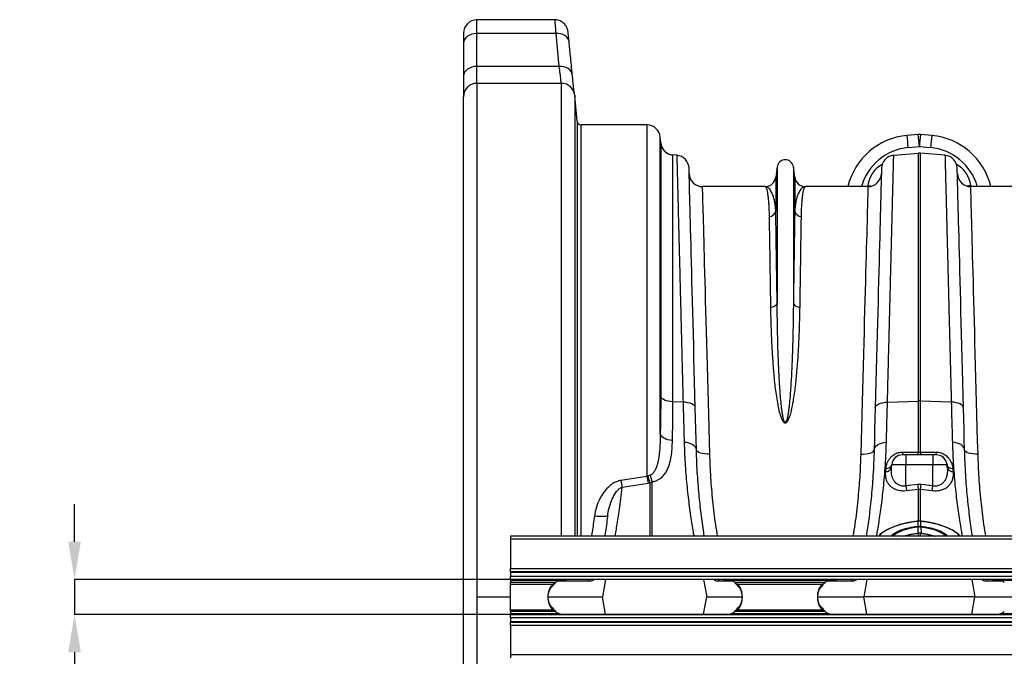
# Model space of a CAD drawing. Units: millimetres. Extents: x 95521 to 108049, y -6955 to 2119.
# Drawn here: x 96936 to 97666, y -1729 to -1256 of the extents above; entities that cross this region are included whole.
import ezdxf

# ---------------------------------------------------------------- set-up
doc = ezdxf.new("R2010")
doc.units = ezdxf.units.MM
doc.header["$LTSCALE"] = 2.5
doc.layers.get('Defpoints').update_dxf_attribs({"color": 10})
doc.layers.add('ACO 10', color=10, linetype='Continuous')
doc.styles.add('SLDTEXTSTYLE0', font='TXT', dxfattribs={"width": 0.605})
doc.dimstyles.new('SLDDIMSTYLE1', dxfattribs={"dimscale": 1.5, "dimtxt": 0, "dimasz": 8, "dimexe": 0, "dimexo": 0.0625, "dimgap": 10, "dimtad": 0, "dimtih": 1, "dimtoh": 1, "dimdec": 0, "dimrnd": 1e-09, "dimzin": 0, "dimdsep": 46, "dimtxsty": 'SLDTEXTSTYLE0', "dimcen": 0.09, "dimclrt": 256, "dimadec": 0, "dimazin": 0, "dimtfac": 8, "dimtdec": 0, "dimtofl": 0, "dimtmove": 0, "dimatfit": 3, "dimfxl": 0, "dimfrac": 2, "dimtolj": 1, "dimtzin": 0, "dimarcsym": 0})

# ---------------------------------------------------------------- blocks, each defined once
blk = doc.blocks.new('*D33')
at = {"layer": 'ACO 10', "color": 0, "linetype": 'Continuous', "lineweight": -2, "transparency": 16777216}
for p, q in [((-288.56, 40.94), (-288.56, 68.94)), ((34.76, 12.94), (-288.56, 12.94)), ((-288.56, 12.94), (-288.56, -12.94)), ((34.76, -12.94), (-288.56, -12.94)), ((-288.56, -40.94), (-288.56, -488.76))]:
    blk.add_line(p, q, dxfattribs=at)
at = {"layer": 'ACO 10', "color": 0, "linetype": 'Continuous', "transparency": 16777216}
for points in [[(-293.22, 40.94), (-283.89, 40.94), (-288.56, 12.94)], [(-293.22, -40.94), (-283.89, -40.94), (-288.56, -12.94)]]:
    blk.add_solid(points, dxfattribs=at)
at = {"layer": 'Defpoints', "color": 0, "linetype": 'Continuous', "transparency": 16777216}
for p in [(34.83, 12.94), (-288.56, -12.94), (34.83, -12.94)]:
    blk.add_point(p, dxfattribs=at)
at = {"layer": 'ACO 10', "color": 0, "linetype": 'Continuous', "transparency": 16777216, "insert": (-328.56, -293.26), "char_height": 38, "attachment_point": 2, "rotation": 90, "style": 'SLDTEXTSTYLE0'}
blk.add_mtext('\\A1;26 ОТВОР НА СЛОТА', dxfattribs=at)
blk = doc.blocks.new('900plan')
at = {"layer": 'ACO 10', "linetype": 'Continuous'}
for p, q in [((67.68, 428.27), (9.95, 428.27)), ((9.95, 418.07), (9.95, 428.27)), ((0, 418.32), (0, 411.03)), ((9.95, 393.61), (9.95, 418.07)), ((68.52, 418.07), (9.95, 418.07)), ((68.52, 418.07), (70.9, 393.61)), ((0, 411.03), (0, 386.57)), ((70.9, 393.61), (9.95, 393.61)), ((9.95, 381.09), (9.95, 393.61)), ((0, 386.57), (0, 371.14)), ((72.76, 381.09), (9.95, 381.09)), ((9.95, 381.09), (9.95, 0)), ((72.76, 45.02), (72.76, 381.09)), ((0, -371.14), (0, 371.14)), ((84.34, 352.97), (82.67, 372.01)), ((82.67, 372.01), (82.67, 45.02)), ((84.34, 352.97), (84.34, 45.02)), ((136.13, 350.25), (87.31, 350.25)), ((87.31, 45.02), (87.31, 350.25)), ((136.13, 350.25), (136.13, 89.31)), ((146.04, 121.58), (146.04, 341.17)), ((146.41, 336.99), (146.04, 341.17)), ((146.41, 336.99), (146.41, 148.82)), ((337.41, 343.2), (329.15, 342.45)), ((347.46, 342.45), (339.21, 343.2)), ((319.29, 327.69), (337.44, 329.28)), ((330.05, 333.41), (338.31, 334.16)), ((337.44, 329.28), (337.44, 145.41)), ((338.31, 334.16), (346.57, 333.41)), ((339.18, 145.41), (339.18, 329.28)), ((357.32, 327.69), (339.18, 329.28)), ((155.45, 144.82), (155.45, 327.94)), ((158.32, 327.69), (155.45, 327.94)), ((232.79, 319.11), (231.76, 311.39)), ((232.79, 319.11), (232.79, 218.24)), ((244.82, 319.11), (244.82, 218.24)), ((245.85, 311.39), (244.82, 319.11)), ((231.76, 311.39), (231.76, 286.34)), ((245.85, 311.39), (245.85, 286.34)), ((223.87, 304.48), (177.45, 304.48)), ((300.17, 304.48), (253.74, 304.48)), ((300.09, 305.2), (300.03, 304.48)), ((422.88, 304.48), (376.45, 304.48)), ((376.59, 304.48), (376.53, 305.2)), ((162.97, 144.53), (155.45, 144.82)), ((314.64, 144.53), (337.44, 145.41)), ((337.44, 145.41), (337.44, 107.31)), ((339.18, 107.31), (339.18, 145.41)), ((361.97, 144.53), (339.18, 145.41)), ((328.36, 105.47), (325.7, 105.47)), ((328.36, 105.47), (328.36, 98.21)), ((348.26, 105.47), (328.36, 105.47)), ((348.26, 105.47), (348.26, 98.21)), ((350.91, 105.47), (348.26, 105.47)), ((313.25, 95.24), (313.06, 93.07)), ((317.59, 96.09), (317.77, 98.21)), ((317.77, 98.21), (328.36, 98.21)), ((328.36, 82.38), (328.36, 98.21)), ((328.36, 98.21), (348.26, 98.21)), ((348.26, 82.38), (348.26, 98.21)), ((348.26, 98.21), (358.84, 98.21)), ((359.03, 96.09), (358.84, 98.21)), ((363.55, 93.07), (363.37, 95.24)), ((136.13, 89.31), (116.8, 86.48)), ((136.85, 89.59), (136.13, 89.31)), ((138.58, 90.32), (136.85, 89.59)), ((117.67, 81.44), (137, 84.44)), ((137, 84.44), (138.44, 84.73)), ((138.44, 84.73), (140.17, 85.45)), ((138.44, 84.73), (138.44, 45.02)), ((140.17, 45.02), (140.17, 85.45)), ((337.01, 83.44), (328.36, 82.38)), ((339.61, 83.44), (337.01, 83.44)), ((348.26, 82.38), (339.61, 83.44)), ((328.79, 78.98), (337.44, 80.05)), ((337.44, 80.05), (339.18, 80.05)), ((337.44, 80.05), (337.44, 56.08)), ((339.18, 80.05), (347.83, 78.98)), ((339.18, 56.09), (339.18, 80.05)), ((337.01, 52.45), (337.09, 52.46)), ((337.08, 56.21), (337.02, 56.21)), ((337.02, 56.2), (337.02, 56.21)), ((337.09, 56.12), (337.03, 56.12)), ((337.09, 51.87), (337.08, 47.29)), ((337.09, 56.12), (337.09, 52.46)), ((339.52, 52.46), (339.52, 56.12)), ((339.58, 56.12), (339.52, 56.12)), ((339.52, 52.46), (339.6, 52.45)), ((339.52, 51.87), (339.54, 47.29)), ((339.6, 56.21), (339.54, 56.21)), ((2034.83, 45.02), (34.83, 45.02)), ((34.83, 45.02), (34.83, 42.99)), ((337.08, 47.29), (337.44, 47.33)), ((337.44, 47.33), (337.44, 45.02)), ((339.18, 47.33), (339.54, 47.29)), ((339.18, 45.02), (339.18, 47.33)), ((2034.83, 42.99), (34.83, 42.99)), ((34.83, 42.99), (34.83, 21.14)), ((34.83, 21.14), (2034.83, 21.14)), ((34.83, 18.66), (34.83, 21.14)), ((2034.83, 18.66), (34.83, 18.66)), ((34.83, 18.66), (34.83, 18.16)), ((2034.83, 18.16), (34.83, 18.16)), ((34.83, 18.16), (34.83, 15.42)), ((34.83, 15.42), (2034.83, 15.42)), ((34.83, 12.94), (34.83, 15.42)), ((2034.83, 12.94), (34.83, 12.94)), ((34.83, 12.44), (34.83, 12.94)), ((34.83, 12.44), (71.03, 12.44)), ((34.83, 12.44), (34.83, 10.72)), ((34.83, 9.42), (34.83, 10.72)), ((68.32, 10.72), (34.83, 10.72)), ((34.83, -9.42), (34.83, 9.42)), ((34.83, 9.42), (66.14, 9.42)), ((66.14, 8.12), (66.14, 9.42)), ((92.97, 11.64), (69.61, 11.64)), ((192.04, 12.86), (77.61, 12.86)), ((97.33, 12.86), (96.57, 12.47)), ((96.57, 12.47), (96.6, 12.86)), ((105.35, 12.86), (103.08, 0)), ((178.24, 12.86), (180.5, 0)), ((186.19, 12.47), (185.51, 12.86)), ((186.19, 12.47), (186.17, 12.86)), ((200.05, 11.64), (189.63, 11.64)), ((198.62, 12.44), (271.03, 12.44)), ((268.32, 10.72), (201.34, 10.72)), ((203.51, 9.42), (203.51, 8.12)), ((203.51, 9.42), (266.14, 9.42)), ((266.14, 8.12), (266.14, 9.42)), ((287.98, 11.64), (269.61, 11.64)), ((392.04, 12.86), (277.61, 12.86)), ((292.16, 12.86), (291.42, 12.47)), ((291.42, 12.47), (291.45, 12.86)), ((299.38, 12.86), (297.11, 0)), ((377.24, 12.86), (379.51, 0)), ((385.2, 12.47), (384.52, 12.86)), ((385.2, 12.47), (385.17, 12.86)), ((400.05, 11.64), (388.64, 11.64)), ((398.62, 12.44), (471.03, 12.44)), ((9.95, 0), (9.95, -381.09)), ((9.95, 0), (34.83, 0)), ((62.69, 0), (103.08, 0)), ((105.35, -12.86), (103.08, 0)), ((178.24, -12.86), (180.5, 0)), ((180.5, 0), (206.87, 0)), ((262.71, 0), (297.11, 0)), ((299.38, -12.86), (297.11, 0)), ((379.51, 0), (297.11, 0)), ((377.24, -12.86), (379.51, 0)), ((379.51, 0), (406.87, 0)), ((34.83, -9.42), (66.14, -9.42)), ((34.83, -10.72), (34.83, -9.42)), ((68.32, -10.72), (34.83, -10.72)), ((34.83, -10.72), (34.83, -12.44)), ((34.83, -12.94), (34.83, -12.44)), ((71.03, -12.44), (34.83, -12.44)), ((34.83, -12.94), (2034.83, -12.94)), ((34.83, -15.42), (34.83, -12.94)), ((66.14, -8.12), (66.14, -9.42)), ((77.61, -12.86), (192.04, -12.86)), ((271.03, -12.44), (198.62, -12.44)), ((268.32, -10.72), (201.34, -10.72)), ((203.51, -9.42), (203.51, -8.12)), ((203.51, -9.42), (266.14, -9.42)), ((266.14, -8.12), (266.14, -9.42)), ((277.61, -12.86), (392.04, -12.86)), ((471.03, -12.44), (398.62, -12.44)), ((2034.83, -15.42), (34.83, -15.42)), ((34.83, -15.42), (34.83, -18.16)), ((34.83, -18.16), (34.83, -18.66)), ((34.83, -18.16), (2034.83, -18.16)), ((34.83, -18.66), (2034.83, -18.66)), ((34.83, -21.14), (34.83, -18.66)), ((2034.83, -21.14), (34.83, -21.14)), ((34.83, -21.14), (34.83, -42.99)), ((2034.83, -42.99), (34.83, -42.99)), ((34.83, -42.99), (34.83, -45.02))]:
    blk.add_line(p, q, dxfattribs=at)
at = {"layer": 'ACO 10', "linetype": 'Continuous', "flags": 128}
for points in [[(9.95, 418.07), (8.01, 417.94), (6.14, 417.53), (4.42, 416.88), (2.91, 416.01), (1.68, 414.94), (0.76, 413.73), (0.19, 412.41), (0, 411.03)], [(78.43, 411.89), (78.16, 413.2), (77.53, 414.43), (76.59, 415.53), (75.35, 416.48), (73.87, 417.22), (72.2, 417.75), (70.39, 418.04), (68.52, 418.07)], [(9.95, 393.61), (8.01, 393.47), (6.14, 393.07), (4.42, 392.42), (2.91, 391.55), (1.68, 390.48), (0.76, 389.27), (0.19, 387.95), (0, 386.57)], [(80.81, 387.44), (80.53, 388.74), (79.91, 389.96), (78.96, 391.07), (77.73, 392.01), (76.25, 392.76), (74.57, 393.29), (72.77, 393.57), (70.9, 393.61)], [(172.05, 140.42), (171.8, 149.96), (171.56, 159.33), (171.32, 168.53), (171.08, 177.53), (170.85, 186.33), (170.62, 194.91), (170.4, 203.28), (170.19, 211.41), (169.98, 219.31), (169.78, 226.95), (169.59, 234.34), (169.4, 241.46), (169.22, 248.31), (169.05, 254.87), (168.89, 261.14), (168.73, 267.12), (168.58, 272.79), (168.44, 278.15), (168.31, 283.2), (168.19, 287.92), (168.07, 292.31), (167.96, 296.37), (167.87, 300.1), (167.78, 303.48), (167.7, 306.52), (167.63, 309.2), (167.57, 311.54), (167.52, 313.52), (167.47, 315.14), (167.44, 316.41), (167.42, 317.31), (167.4, 317.86), (167.4, 318.04)], [(310.22, 318.04), (310.21, 317.86), (310.2, 317.31), (310.17, 316.41), (310.14, 315.14), (310.1, 313.52), (310.05, 311.54), (309.98, 309.2), (309.91, 306.52), (309.83, 303.48), (309.75, 300.1), (309.65, 296.37), (309.54, 292.31), (309.43, 287.92), (309.3, 283.2), (309.17, 278.15), (309.03, 272.79), (308.88, 267.12), (308.73, 261.14), (308.56, 254.87), (308.39, 248.31), (308.21, 241.46), (308.02, 234.34), (307.83, 226.95), (307.63, 219.31), (307.42, 211.41), (307.21, 203.28), (306.99, 194.91), (306.77, 186.33), (306.54, 177.53), (306.3, 168.53), (306.06, 159.33), (305.81, 149.96), (305.56, 140.42)], [(371.05, 140.42), (370.8, 149.96), (370.56, 159.33), (370.32, 168.53), (370.08, 177.53), (369.85, 186.33), (369.63, 194.91), (369.41, 203.28), (369.19, 211.41), (368.99, 219.31), (368.79, 226.95), (368.59, 234.34), (368.41, 241.46), (368.23, 248.31), (368.06, 254.87), (367.89, 261.14), (367.74, 267.12), (367.59, 272.79), (367.45, 278.15), (367.31, 283.2), (367.19, 287.92), (367.08, 292.31), (366.97, 296.37), (366.87, 300.1), (366.78, 303.48), (366.7, 306.52), (366.63, 309.2), (366.57, 311.54), (366.52, 313.52), (366.48, 315.14), (366.44, 316.41), (366.42, 317.31), (366.41, 317.86), (366.4, 318.04)], [(182.82, 105.93), (182.55, 115.78), (182.29, 125.48), (182.03, 135.04), (181.78, 144.43), (181.53, 153.65), (181.28, 162.69), (181.04, 171.53), (180.81, 180.16), (180.58, 188.57), (180.36, 196.76), (180.15, 204.71), (179.94, 212.41), (179.74, 219.85), (179.54, 227.04), (179.35, 233.94), (179.17, 240.57), (179, 246.9), (178.84, 252.94), (178.68, 258.67), (178.54, 264.09), (178.4, 269.2), (178.27, 273.97), (178.15, 278.42), (178.04, 282.53), (177.94, 286.3), (177.84, 289.73), (177.76, 292.8), (177.69, 295.53), (177.62, 297.89), (177.57, 299.9), (177.52, 301.54), (177.49, 302.83), (177.47, 303.74), (177.45, 304.29), (177.45, 304.48)], [(300.17, 304.48), (300.16, 304.29), (300.15, 303.74), (300.12, 302.83), (300.09, 301.55), (300.04, 299.9), (299.99, 297.89), (299.93, 295.53), (299.85, 292.81), (299.77, 289.73), (299.68, 286.31), (299.57, 282.54), (299.46, 278.43), (299.34, 273.98), (299.21, 269.2), (299.08, 264.1), (298.93, 258.68), (298.77, 252.95), (298.61, 246.92), (298.44, 240.58), (298.26, 233.96), (298.07, 227.05), (297.88, 219.87), (297.68, 212.43), (297.47, 204.73), (297.25, 196.78), (297.03, 188.6), (296.81, 180.18), (296.57, 171.56), (296.33, 162.72), (296.09, 153.69), (295.84, 144.47), (295.59, 135.08), (295.33, 125.52), (295.07, 115.82), (294.8, 105.97)], [(300.09, 305.2), (301.96, 304.96), (302.88, 304.86)], [(376.53, 305.2), (374.66, 304.96), (373.73, 304.86)], [(381.82, 105.97), (381.55, 115.82), (381.29, 125.52), (381.03, 135.08), (380.78, 144.47), (380.53, 153.69), (380.28, 162.72), (380.04, 171.56), (379.81, 180.18), (379.58, 188.6), (379.36, 196.78), (379.15, 204.73), (378.94, 212.43), (378.74, 219.87), (378.54, 227.05), (378.36, 233.96), (378.18, 240.58), (378.01, 246.92), (377.84, 252.95), (377.69, 258.68), (377.54, 264.1), (377.4, 269.2), (377.27, 273.98), (377.15, 278.43), (377.04, 282.54), (376.94, 286.31), (376.85, 289.73), (376.77, 292.81), (376.69, 295.53), (376.63, 297.89), (376.57, 299.9), (376.53, 301.55), (376.49, 302.83), (376.47, 303.74), (376.45, 304.29), (376.45, 304.48)], [(155.45, 144.82), (153.75, 144.96), (152.12, 145.22), (150.61, 145.6), (149.29, 146.09), (148.17, 146.68), (147.3, 147.34), (146.71, 148.06), (146.41, 148.82)], [(172.05, 140.42), (171.86, 141.21), (171.34, 141.97), (170.51, 142.67), (169.4, 143.29), (168.04, 143.79), (166.48, 144.18), (164.77, 144.43), (162.97, 144.53)], [(172.87, 109.13), (172.68, 116.64), (172.47, 124.36), (172.26, 132.3), (172.05, 140.42)], [(305.56, 140.42), (305.35, 132.31), (305.14, 124.39), (304.94, 116.67), (304.75, 109.17)], [(305.56, 140.42), (305.75, 141.21), (306.27, 141.97), (307.1, 142.67), (308.22, 143.29), (309.58, 143.79), (311.14, 144.18), (312.85, 144.43), (314.64, 144.53)], [(371.05, 140.42), (370.86, 141.21), (370.35, 141.97), (369.52, 142.67), (368.4, 143.29), (367.04, 143.79), (365.48, 144.18), (363.77, 144.43), (361.97, 144.53)], [(371.87, 109.17), (371.67, 116.67), (371.47, 124.39), (371.27, 132.31), (371.05, 140.42)], [(155.09, 116.09), (153.38, 116.29), (151.75, 116.67), (150.24, 117.21), (148.91, 117.89), (147.8, 118.7), (146.93, 119.6), (146.34, 120.57), (146.04, 121.58)], [(172.87, 109.13), (172.68, 110.19), (172.15, 111.21), (171.32, 112.15), (170.21, 112.98), (168.85, 113.67), (167.29, 114.2), (165.59, 114.55), (163.79, 114.71)], [(304.75, 109.17), (304.94, 110.24), (305.46, 111.25), (306.3, 112.19), (307.41, 113.02), (308.77, 113.72), (310.33, 114.25), (312.03, 114.6), (313.83, 114.76)], [(371.87, 109.17), (371.68, 110.24), (371.15, 111.25), (370.32, 112.19), (369.21, 113.02), (367.85, 113.72), (366.29, 114.25), (364.59, 114.6), (362.79, 114.76)], [(182.82, 105.93), (180.89, 105.95), (179.03, 106.1), (177.32, 106.38), (175.82, 106.77), (174.58, 107.26), (173.65, 107.83), (173.08, 108.46), (172.87, 109.13)], [(294.8, 105.97), (296.73, 105.99), (298.58, 106.14), (300.3, 106.42), (301.8, 106.81), (303.04, 107.3), (303.96, 107.88), (304.54, 108.51), (304.75, 109.17)], [(337.44, 107.31), (327.55, 107.32), (326.14, 107.33)], [(381.82, 105.97), (379.89, 105.99), (378.03, 106.14), (376.32, 106.42), (374.82, 106.81), (373.58, 107.3), (372.65, 107.88), (372.08, 108.51), (371.87, 109.17)], [(313.25, 95.24), (314.12, 95.3), (314.95, 95.47), (315.71, 95.74), (316.38, 96.11), (316.93, 96.55), (317.36, 97.06), (317.64, 97.62), (317.77, 98.21)], [(358.84, 98.21), (358.98, 97.62), (359.26, 97.06), (359.68, 96.55), (360.24, 96.11), (360.91, 95.74), (361.67, 95.47), (362.5, 95.3), (363.37, 95.24)], [(107.04, 60.5), (106.82, 60.2), (106.23, 59.96), (105.31, 59.78), (104.08, 59.68), (102.59, 59.65), (100.9, 59.7), (99.07, 59.83), (97.17, 60.03)], [(337.17, 51.88), (337.09, 51.87), (337.09, 51.87)], [(357.92, 45.02), (357.79, 45.21), (356.63, 46.26), (355.06, 47.31), (352.84, 48.44), (350.21, 49.5), (347.22, 50.43), (343.97, 51.19), (339.52, 51.87), (339.52, 51.87), (339.52, 51.87)], [(339.6, 56.21), (339.59, 56.18), (339.58, 56.12)], [(339.6, 56.21), (339.6, 56.21), (339.6, 56.21)], [(92.97, 11.64), (93.12, 12.31), (93.32, 12.86)], [(189.63, 11.64), (189.48, 12.31), (189.28, 12.86)], [(287.98, 11.64), (288.13, 12.31), (288.33, 12.86)], [(388.64, 11.64), (388.49, 12.31), (388.28, 12.86)]]:
    blk.add_lwpolyline(points, dxfattribs=at)
at = {"layer": 'ACO 10', "linetype": 'Continuous'}
for centre, radius, start, end in [((9.95, 418.32), 9.95, 90, 180), ((9.95, 371.14), 9.95, 90, 180), ((72.76, 371.14), 9.95, 5, 90), ((87.31, 353.23), 2.99, 185, 270), ((136.13, 340.3), 9.95, 5, 90), ((156.32, 337.85), 9.95, 185, 265), ((333.64, 292.91), 49.75, 95.17544, 166.55044), ((52.9, 310.47), 278.1, 4.73259, 6.6048), ((338.31, 333.29), 9.95, 84.82456, 95.17544), ((60.05, 311.11), 279.21, 4.73631, 6.60108), ((615.46, 311.21), 278.1, 173.3952, 175.26741), ((625.04, 310.34), 279.43, 173.39965, 175.26296), ((342.98, 292.91), 49.75, 13.44956, 84.82456), ((156.32, 337.85), 9.95, 201.48915, 265.02378), ((333.64, 293.77), 39.8, 95.17544, 164.39835), ((338.31, 319.36), 9.95, 85, 95), ((342.98, 293.77), 39.8, 15.60165, 84.82456), ((157.45, 317.78), 9.95, 1.50128, 85), ((238.81, 318.31), 6.07, 7.56663, 172.43337), ((320.16, 317.78), 9.95, 95, 178.5), ((356.45, 317.78), 9.95, 1.5, 85), ((177.45, 314.43), 9.95, 181.50128, 270), ((300.17, 314.43), 9.95, 270, 358.5), ((376.45, 314.43), 9.95, 181.5, 270), ((223.87, 312.44), 7.96, 270, 352.43337), ((253.74, 312.44), 7.96, 187.56663, 270), ((226.96, 287.2), 4.88, 268.45403, 349.86948), ((250.65, 287.2), 4.88, 190.13052, 271.54597), ((228.33, 219.87), 4.75, 264.26678, 339.88162), ((249.28, 219.87), 4.75, 200.11838, 275.73322), ((338.31, 122.95), 22.48, 87.78946, 92.21054), ((325.7, 97.51), 7.96, 90, 175), ((323, 107.08), 3.14, 329.20746, 4.46461), ((334.35, 107.07), 3.1, 328.98822, 4.45706), ((342.26, 107.07), 3.1, 175.53786, 211.01686), ((353.62, 107.08), 3.14, 175.54454, 210.79034), ((350.91, 97.51), 7.96, 5, 90), ((313.58, 97.2), 4.16, 262.93791, 344.55235), ((363.04, 97.2), 4.16, 195.44672, 277.06302), ((284.08, 113.13), 149.85, 189.14705, 191.03915), ((181.62, 101.51), 46.33, 194.90884, 201.23541), ((161.45, 95.07), 23.36, 191.72314, 204.3227), ((273.25, 110.81), 158.34, 188.84219, 190.69206), ((634.88, 119.81), 308.8, 186.96115, 187.59607), ((641.17, 120.72), 306.44, 186.98752, 187.6251), ((31.59, 121.21), 310.32, 352.37889, 353.00849), ((46.61, 119.19), 303.89, 352.39682, 353.04202), ((325.9, 50.65), 11.26, 6.24333, 9.21489), ((336.61, 56.1), 0.42, 2.30566, 14.69172), ((336.58, 56.1), 0.513, 2.83176, 12.96129), ((326.13, 50.67), 11.11, 6.26974, 9.28103), ((350.81, 50.62), 11.44, 170.76212, 173.68711), ((339.98, 56.11), 0.453, 166.28862, 177.76984), ((350.96, 50.62), 11.51, 170.82852, 173.73633), ((77.61, -0.96), 14.93, 116.15082, 128.52599), ((192.04, -0.96), 14.93, 51.47401, 63.84918), ((277.61, -0.96), 14.93, 116.15082, 128.52599), ((392.04, -0.96), 14.93, 51.47401, 63.84918), ((77.61, 0.96), 14.93, 231.47401, 243.84918), ((192.04, 0.96), 14.93, 296.15082, 308.52599), ((277.61, 0.96), 14.93, 231.47401, 243.84918), ((392.04, 0.96), 14.93, 296.15082, 308.52599)]:
    blk.add_arc(centre, radius, start, end, dxfattribs=at)
for centre, major_axis, start_param, end_param in [((319.78, 302.19), (0.45, 21.1), 0.493856, 1.447601), ((356.84, 302.19), (-0.45, 21.1), 4.835584, 5.789329)]:
    blk.add_ellipse(centre, major_axis=major_axis, ratio=0.943053, start_param=start_param, end_param=end_param, dxfattribs=at)
for points, knots in [([(78.39, 412.37), (78.37, 412.59), (78.28, 413.48), (78.14, 414.83), (77.98, 416.39), (77.83, 417.69), (77.7, 418.8), (77.6, 419.49), (77.48, 420.17), (77.36, 420.68), (77.19, 421.31), (76.89, 422.13), (76.44, 423.09), (75.78, 424.15), (74.9, 425.22), (73.8, 426.22), (72.49, 427.08), (71, 427.75), (69.4, 428.14), (68.27, 428.32), (67.69, 428.27), (67.68, 428.26)], [0, 0, 0, 0, 0.028879, 0.119911, 0.211394, 0.304091, 0.399613, 0.505739, 0.539058, 0.565456, 0.591188, 0.619793, 0.655864, 0.696651, 0.740811, 0.788768, 0.839378, 0.891578, 0.944685, 0.998273, 1, 1, 1, 1]), ([(67.68, 428.18), (67.69, 428.21), (67.7, 428.34), (67.79, 427.61), (67.94, 425.95), (68.12, 423.56), (68.32, 420.88), (68.46, 419.01), (68.52, 418.07)], [0, 0, 0, 0, 0.05443, 0.271379, 0.482183, 0.699061, 0.848479, 1, 1, 1, 1]), ([(80.81, 387.44), (80.36, 392.11), (79.57, 400.27), (78.77, 408.42), (78.43, 411.89)], [0, 0, 0, 0, 0.5737394, 1, 1, 1, 1]), ([(70.9, 393.61), (71.12, 391.75), (71.45, 388.94), (71.81, 385.92), (72.14, 383.28), (72.31, 381.95), (72.42, 381.08)], [0, 0, 0, 0, 0.332772, 0.504129, 0.675484, 1, 1, 1, 1]), ([(82.19, 373.72), (82.19, 373.76), (82.12, 374.33), (81.97, 375.8), (81.73, 378.12), (81.46, 380.85), (81.15, 383.92), (80.93, 386.26), (80.81, 387.44)], [0, 0, 0, 0, 0.015488, 0.214716, 0.408231, 0.601747, 0.800873, 1, 1, 1, 1]), ([(158.32, 327.69), (158.32, 327.57), (158.33, 327.34), (158.37, 325.45), (158.45, 322.42), (158.56, 318.14), (158.7, 312.81), (158.85, 306.63), (159.03, 299.74), (159.23, 291.86), (159.45, 282.97), (159.71, 273.08), (159.98, 262.42), (160.27, 251.03), (160.57, 238.98), (160.9, 226.08), (161.25, 212.33), (161.62, 197.77), (161.95, 184.67), (162.24, 173.32), (162.48, 163.93), (162.72, 154.35), (162.89, 147.8), (162.97, 144.53)], [0, 0, 0, 0, 0.054595, 0.109292, 0.163989, 0.219522, 0.275056, 0.324719, 0.374421, 0.424084, 0.47519, 0.526337, 0.577443, 0.627108, 0.676812, 0.726477, 0.777583, 0.828732, 0.879839, 0.909812, 0.939784, 0.969892, 1, 1, 1, 1]), ([(314.64, 144.53), (314.79, 150.44), (315.09, 162.27), (315.53, 179.27), (315.94, 195.75), (316.35, 211.55), (316.72, 226.11), (317.05, 239.37), (317.36, 251.39), (317.65, 262.76), (317.92, 273.4), (318.17, 283.26), (318.39, 292.12), (318.59, 299.97), (318.77, 306.84), (318.92, 312.82), (319.05, 317.86), (319.15, 321.92), (319.21, 324.52), (319.25, 326.1), (319.28, 327.01), (319.29, 327.58), (319.29, 327.65), (319.29, 327.69)], [0, 0, 0, 0, 0.054595, 0.109291, 0.163988, 0.21952, 0.275053, 0.324727, 0.37444, 0.424114, 0.475231, 0.52639, 0.577508, 0.62718, 0.676891, 0.726563, 0.777679, 0.828837, 0.879953, 0.909897, 0.939842, 0.969921, 1, 1, 1, 1]), ([(357.32, 327.69), (357.33, 327.57), (357.33, 327.34), (357.38, 325.45), (357.46, 322.42), (357.56, 318.14), (357.7, 312.81), (357.86, 306.63), (358.03, 299.74), (358.23, 291.86), (358.46, 282.97), (358.71, 273.08), (358.98, 262.42), (359.27, 251.03), (359.57, 238.98), (359.9, 226.08), (360.25, 212.33), (360.62, 197.77), (360.95, 184.67), (361.24, 173.32), (361.48, 163.93), (361.72, 154.35), (361.89, 147.8), (361.97, 144.53)], [0, 0, 0, 0, 0.054595, 0.109292, 0.163989, 0.219522, 0.275056, 0.324719, 0.374421, 0.424084, 0.47519, 0.526338, 0.577444, 0.627109, 0.676812, 0.726477, 0.777584, 0.828733, 0.87984, 0.909812, 0.939785, 0.969893, 1, 1, 1, 1]), ([(223.87, 304.48), (223.88, 304.48), (224.04, 304.48), (224.37, 304.24), (224.85, 303.2), (225.31, 301.49), (225.74, 299.06), (226.13, 295.93), (226.43, 292.37), (226.65, 288.52), (226.78, 285.22), (226.82, 283.05), (226.83, 282.33)], [0, 0, 0, 0, 0.002574, 0.125596, 0.248688, 0.37171, 0.497293, 0.622949, 0.748532, 0.849061, 0.949743, 1, 1, 1, 1]), ([(231.76, 286.34), (231.73, 286.95), (231.62, 288.75), (231.29, 291.49), (230.59, 295.23), (229.45, 298.95), (227.78, 302.11), (225.9, 304.03), (224.56, 304.48), (223.88, 304.48), (223.87, 304.48)], [0, 0, 0, 0, 0.05082, 0.152069, 0.253442, 0.437716, 0.622648, 0.809511, 0.997006, 1, 1, 1, 1]), ([(253.74, 304.48), (253.73, 304.48), (253.05, 304.48), (251.72, 304.03), (249.84, 302.11), (248.17, 298.95), (247.02, 295.23), (246.32, 291.49), (245.99, 288.76), (245.88, 286.95), (245.85, 286.34)], [0, 0, 0, 0, 0.002994, 0.190489, 0.377352, 0.561632, 0.746558, 0.847808, 0.94918, 1, 1, 1, 1]), ([(250.78, 282.33), (250.79, 283.05), (250.83, 285.22), (250.96, 288.52), (251.18, 292.34), (251.48, 295.86), (251.86, 298.95), (252.28, 301.39), (252.74, 303.15), (253.23, 304.23), (253.57, 304.48), (253.74, 304.48), (253.74, 304.48)], [0, 0, 0, 0, 0.050257, 0.150786, 0.251468, 0.374488, 0.497578, 0.620599, 0.746183, 0.871841, 0.997426, 1, 1, 1, 1]), ([(232.79, 218.24), (232.73, 222.21), (232.61, 230.15), (232.45, 241.18), (232.29, 251.61), (232.14, 261.34), (232.01, 270.29), (231.88, 278.81), (231.8, 283.73), (231.76, 286.34)], [0, 0, 0, 0, 0.1377342, 0.2755742, 0.4133085, 0.5550416, 0.6968905, 0.8386237, 1, 1, 1, 1]), ([(245.85, 286.34), (245.81, 284.12), (245.75, 279.68), (245.63, 271.93), (245.5, 263.33), (245.35, 253.78), (245.2, 243.32), (245.02, 231.6), (244.89, 222.88), (244.82, 218.24)], [0, 0, 0, 0, 0.137725, 0.275556, 0.413281, 0.555005, 0.696844, 0.838567, 1, 1, 1, 1]), ([(226.83, 282.33), (226.87, 279.75), (226.95, 274.96), (227.07, 266.72), (227.2, 258.17), (227.35, 248.73), (227.51, 238.39), (227.68, 227.23), (227.8, 219.18), (227.86, 215.15)], [0, 0, 0, 0, 0.1613808, 0.2991134, 0.4369518, 0.5746845, 0.7164178, 0.8582666, 1, 1, 1, 1]), ([(249.75, 215.15), (249.82, 219.73), (249.95, 228.21), (250.12, 239.58), (250.28, 249.64), (250.42, 259.02), (250.55, 267.65), (250.68, 275.56), (250.74, 280.07), (250.78, 282.33)], [0, 0, 0, 0, 0.1614275, 0.2991526, 0.4369835, 0.5747087, 0.716434, 0.8582749, 1, 1, 1, 1]), ([(227.86, 215.15), (227.9, 212.52), (228, 207.25), (228.27, 198.26), (228.68, 188.2), (229.35, 176.94), (230.2, 165.26), (231.42, 153.21), (233.05, 143.47), (234.6, 136.21), (235.87, 132.46), (237.13, 130.14), (237.99, 129.37), (238.49, 129.15), (238.92, 129.12), (239.35, 129.23), (239.84, 129.54), (240.44, 130.18), (241.04, 131.16), (241.97, 133.17), (243.29, 137.39), (244.87, 145.01), (246.32, 155.06), (247.44, 166.33), (248.32, 177.53), (248.95, 188.61), (249.35, 198.52), (249.62, 207.38), (249.71, 212.56), (249.75, 215.15)], [0, 0, 0, 0, 0.051505, 0.10301, 0.168397, 0.233784, 0.299876, 0.366003, 0.432016, 0.457021, 0.48192, 0.492896, 0.496512, 0.498669, 0.500535, 0.502389, 0.504824, 0.508706, 0.515272, 0.522058, 0.542489, 0.583301, 0.644038, 0.704796, 0.769391, 0.834028, 0.898628, 0.949314, 1, 1, 1, 1]), ([(244.82, 218.24), (244.8, 214.98), (244.76, 211.65), (244.67, 204.86), (244.61, 201.4), (244.39, 190.85), (244.19, 183.59), (243.82, 174.23), (243.75, 172.35), (243.58, 168.55), (243.49, 166.63), (243.19, 160.86), (242.96, 156.96), (242.53, 151.06), (242.38, 149.08), (242.03, 145.09), (241.83, 143.09), (241.49, 140.08), (241.36, 139.07), (241.09, 137.06), (240.94, 136.05), (240.68, 134.54), (240.58, 134.03), (240.37, 133.03), (240.26, 132.53), (240.06, 131.78), (239.99, 131.53), (239.83, 131.04), (239.74, 130.8), (239.59, 130.44), (239.54, 130.32), (239.41, 130.09), (239.34, 129.98), (239.22, 129.82), (239.18, 129.77), (239.08, 129.68), (239.02, 129.64), (238.89, 129.59), (238.82, 129.58), (238.68, 129.6), (238.62, 129.63), (238.5, 129.71), (238.45, 129.75), (238.36, 129.85), (238.32, 129.9), (238.21, 130.07), (238.15, 130.18), (237.97, 130.53), (237.88, 130.77), (237.62, 131.5), (237.49, 132), (237.24, 133), (237.14, 133.5), (236.94, 134.5), (236.85, 135), (236.6, 136.5), (236.46, 137.51), (236.19, 139.51), (236.07, 140.51), (235.74, 143.51), (235.55, 145.5), (235.2, 149.46), (235.05, 151.42), (234.63, 157.29), (234.41, 161.16), (234.02, 168.8), (233.85, 172.57), (233.42, 183.75), (233.22, 191.01), (232.93, 205), (232.84, 211.75), (232.79, 218.24)], [0, 0, 0, 0, 0.0625, 0.0625, 0.125, 0.125, 0.25, 0.25, 0.28125, 0.28125, 0.3125, 0.3125, 0.375, 0.375, 0.40625, 0.40625, 0.4375, 0.4375, 0.453125, 0.453125, 0.46875, 0.46875, 0.476562, 0.476562, 0.484375, 0.484375, 0.488281, 0.488281, 0.492187, 0.492187, 0.494141, 0.494141, 0.496094, 0.496094, 0.49707, 0.49707, 0.498047, 0.498047, 0.499023, 0.499023, 0.5, 0.5, 0.500977, 0.500977, 0.501953, 0.501953, 0.503906, 0.503906, 0.507812, 0.507812, 0.515625, 0.515625, 0.523437, 0.523437, 0.53125, 0.53125, 0.546875, 0.546875, 0.5625, 0.5625, 0.59375, 0.59375, 0.625, 0.625, 0.6875, 0.6875, 0.75, 0.75, 0.875, 0.875, 1, 1, 1, 1]), ([(146.41, 148.82), (146.39, 144.12), (146.36, 134.69), (146.15, 125.96), (146.04, 121.58)], [0, 0, 0, 0, 0.498153, 1, 1, 1, 1]), ([(155.09, 116.09), (155.15, 118.36), (155.26, 122.92), (155.37, 130.03), (155.44, 137.31), (155.45, 142.32), (155.45, 144.82)], [0, 0, 0, 0, 0.249086, 0.498173, 0.749086, 1, 1, 1, 1]), ([(162.97, 144.53), (163.05, 141.58), (163.22, 135.66), (163.49, 125.62), (163.68, 118.8), (163.79, 114.71)], [0, 0, 0, 0, 0.285559, 0.571822, 1, 1, 1, 1]), ([(313.83, 114.76), (313.9, 117.47), (314.05, 122.9), (314.32, 132.77), (314.52, 140.13), (314.64, 144.53)], [0, 0, 0, 0, 0.28598, 0.572666, 1, 1, 1, 1]), ([(361.97, 144.53), (362.05, 141.58), (362.22, 135.66), (362.49, 125.63), (362.68, 118.83), (362.79, 114.76)], [0, 0, 0, 0, 0.28598, 0.572665, 1, 1, 1, 1]), ([(146.04, 121.58), (145.99, 118.57), (145.88, 112.55), (145.19, 104.63), (144.07, 98.89), (142.85, 95.29), (141.83, 93.28), (140.74, 91.83), (139.79, 90.9), (138.97, 90.51), (138.58, 90.32)], [0, 0, 0, 0, 0.267599, 0.534954, 0.717931, 0.801, 0.883834, 0.924149, 0.964309, 1, 1, 1, 1]), ([(140.17, 85.45), (140.93, 85.62), (142.43, 85.95), (144.39, 86.83), (146.52, 88.16), (148.6, 90.11), (150.44, 92.69), (151.85, 95.49), (153.17, 99.23), (154.23, 104.03), (154.87, 109.92), (155.02, 114.03), (155.09, 116.09)], [0, 0, 0, 0, 0.052313, 0.103475, 0.154713, 0.244367, 0.334273, 0.42397, 0.513729, 0.675537, 0.837816, 1, 1, 1, 1]), ([(163.79, 114.71), (163.89, 111.73), (164.09, 105.75), (164.58, 97.26), (165.19, 89.09), (165.9, 81.31), (166.71, 73.95), (167.59, 66.84), (168.54, 60.07), (169.52, 53.77), (170.36, 48.7), (170.84, 46.07), (171.03, 45.02)], [0, 0, 0, 0, 0.096871, 0.19382, 0.290693, 0.390398, 0.490184, 0.58989, 0.701049, 0.812207, 0.925226, 1, 1, 1, 1]), ([(306.58, 45.02), (306.74, 45.92), (307.17, 48.25), (307.93, 52.74), (308.82, 58.41), (309.74, 64.74), (310.63, 71.62), (311.48, 79.04), (312.26, 87.07), (312.94, 95.73), (313.49, 104.95), (313.72, 111.49), (313.83, 114.76)], [0, 0, 0, 0, 0.06441, 0.166594, 0.270227, 0.373861, 0.476504, 0.579235, 0.681878, 0.787887, 0.893994, 1, 1, 1, 1]), ([(362.79, 114.76), (362.89, 111.77), (363.09, 105.79), (363.58, 97.3), (364.19, 89.13), (364.9, 81.35), (365.71, 73.98), (366.59, 66.87), (367.54, 60.11), (368.52, 53.8), (369.37, 48.72), (369.84, 46.08), (370.04, 45.02)], [0, 0, 0, 0, 0.0968303, 0.1937375, 0.2905698, 0.3902327, 0.4899769, 0.58964, 0.7006712, 0.8117013, 0.9245874, 1, 1, 1, 1]), ([(178.72, 45.02), (178.65, 45.47), (178.27, 47.82), (177.54, 52.85), (176.61, 59.76), (175.75, 66.98), (174.99, 74.3), (174.29, 82.19), (173.68, 90.64), (173.18, 99.61), (172.97, 105.96), (172.87, 109.13)], [0, 0, 0, 0, 0.031528, 0.166166, 0.300803, 0.415646, 0.530576, 0.645417, 0.763581, 0.881841, 1, 1, 1, 1]), ([(188.65, 45.02), (188.16, 47.94), (186.69, 56.68), (184.99, 71.28), (183.46, 88.73), (183.03, 100.2), (182.82, 105.93)], [0, 0, 0, 0, 0.141464, 0.423879, 0.711937, 1, 1, 1, 1]), ([(294.8, 105.97), (294.59, 100.35), (294.17, 89.11), (292.67, 71.77), (290.98, 57.05), (289.47, 48.07), (288.96, 45.02)], [0, 0, 0, 0, 0.28228, 0.564556, 0.852452, 1, 1, 1, 1]), ([(304.75, 109.17), (304.64, 105.91), (304.43, 99.37), (303.91, 90.16), (303.26, 81.31), (302.49, 72.92), (301.64, 65.03), (300.75, 57.81), (299.86, 51.36), (299.23, 47.12), (298.92, 45.22), (298.89, 45.02)], [0, 0, 0, 0, 0.121722, 0.243554, 0.36528, 0.491017, 0.61687, 0.742609, 0.864452, 0.986296, 1, 1, 1, 1]), ([(326.14, 107.33), (324.97, 107.23), (322.64, 107.05), (319.44, 105.58), (317.1, 103.71), (315.49, 101.72), (314.36, 99.73), (313.56, 97.54), (313.35, 96.01), (313.25, 95.24)], [0, 0, 0, 0, 0.157017, 0.314563, 0.477493, 0.596596, 0.715851, 0.857862, 1, 1, 1, 1]), ([(350.48, 107.33), (347.19, 107.32), (343.89, 107.32), (340.59, 107.31), (340.12, 107.31), (339.65, 107.31), (339.18, 107.31)], [0.00000005, 0.00000005, 0.00000005, 0.00000005, 0.01, 0.01, 0.01, 0.01143558, 0.01143558, 0.01143558, 0.01143558]), ([(363.37, 95.24), (363.25, 96.06), (363.03, 97.71), (362.15, 99.97), (360.97, 101.94), (359.66, 103.5), (358.16, 104.8), (356.55, 105.84), (354.74, 106.64), (352.69, 107.21), (351.25, 107.29), (350.48, 107.33)], [0, 0, 0, 0, 0.152106, 0.304039, 0.417092, 0.530012, 0.621516, 0.712923, 0.804344, 0.895696, 1, 1, 1, 1]), ([(377.73, 45.02), (377.65, 45.48), (377.27, 47.85), (376.54, 52.89), (375.61, 59.79), (374.75, 67.02), (373.99, 74.34), (373.29, 82.23), (372.68, 90.68), (372.17, 99.66), (371.97, 106), (371.87, 109.17)], [0, 0, 0, 0, 0.032285, 0.166743, 0.301203, 0.41598, 0.530844, 0.64562, 0.763716, 0.881908, 1, 1, 1, 1]), ([(387.65, 45.02), (387.16, 47.95), (385.69, 56.7), (383.99, 71.31), (382.46, 88.77), (382.03, 100.24), (381.82, 105.97)], [0, 0, 0, 0, 0.141919, 0.424183, 0.712089, 1, 1, 1, 1]), ([(328.36, 82.38), (328.22, 82.36), (327.28, 82.21), (326.09, 82.21), (324.12, 82.55), (322.45, 83.23), (320.86, 84.47), (319.68, 85.81), (318.73, 87.46), (317.9, 89.79), (317.42, 92.66), (317.53, 94.95), (317.59, 96.09)], [0, 0, 0, 0, 0.0176564, 0.1178186, 0.1458851, 0.2768413, 0.3586915, 0.440697, 0.5486249, 0.6567186, 0.8282273, 1, 1, 1, 1]), ([(359.03, 96.09), (359.08, 95.25), (359.18, 93.46), (358.92, 90.78), (358.28, 88.37), (357.31, 86.37), (355.98, 84.62), (354.02, 83.09), (351.43, 82.23), (349.41, 82.2), (348.44, 82.35), (348.26, 82.38)], [0, 0, 0, 0, 0.12545, 0.269784, 0.41391, 0.516181, 0.618261, 0.752186, 0.877057, 0.977374, 1, 1, 1, 1]), ([(313.06, 93.07), (313.03, 91.88), (312.97, 89.52), (313.77, 86.56), (315.04, 84.19), (316.47, 82.49), (318.17, 81.13), (319.96, 80.14), (321.89, 79.44), (323.89, 78.99), (326.02, 78.81), (327.67, 78.86), (328.59, 78.96), (328.79, 78.98)], [0, 0, 0, 0, 0.160455, 0.320679, 0.425864, 0.530924, 0.614839, 0.698659, 0.769259, 0.839808, 0.910263, 0.980716, 1, 1, 1, 1]), ([(347.83, 78.98), (348.52, 78.92), (349.91, 78.8), (351.98, 78.9), (353.95, 79.24), (355.79, 79.79), (357.46, 80.55), (359.14, 81.63), (360.7, 83.07), (362.16, 85.11), (363.18, 87.59), (363.67, 90.34), (363.59, 92.21), (363.55, 93.07)], [0, 0, 0, 0, 0.067545, 0.135086, 0.202807, 0.270566, 0.340236, 0.409955, 0.510788, 0.611754, 0.747783, 0.883988, 1, 1, 1, 1]), ([(116.8, 86.48), (115.89, 86.28), (114.08, 85.9), (111.53, 84.66), (109.18, 83.05), (106.49, 80.64), (103.72, 77.31), (100.83, 72.49), (98.39, 66.74), (97.58, 62.27), (97.17, 60.03)], [0, 0, 0, 0, 0.078344, 0.156871, 0.239206, 0.321646, 0.465769, 0.610102, 0.805076, 1, 1, 1, 1]), ([(107.04, 60.5), (107.31, 62.15), (107.85, 65.47), (109.21, 69.82), (110.79, 73.61), (112.24, 76.31), (113.68, 78.37), (114.97, 79.83), (116.3, 80.93), (117.32, 81.31), (117.67, 81.44)], [0, 0, 0, 0, 0.2088411, 0.4198179, 0.5707178, 0.7228501, 0.8000962, 0.8781754, 0.9584918, 1, 1, 1, 1]), ([(112.55, 45.02), (112.71, 45.93), (113.14, 48.27), (113.91, 52.84), (114.82, 58.62), (115.78, 65.31), (116.76, 72.83), (117.36, 78.56), (117.67, 81.44)], [0, 0, 0, 0, 0.107221, 0.277698, 0.450728, 0.623759, 0.811469, 1, 1, 1, 1]), ([(97.17, 60.03), (96.66, 56.11), (96, 51.11), (95.15, 46.1), (94.96, 45.02)], [0, 0, 0, 0, 0.784728, 1, 1, 1, 1]), ([(107.04, 60.5), (106.95, 59.74), (106.55, 56.62), (105.86, 51.57), (105.21, 47.21), (104.9, 45.25), (104.86, 45.02)], [0, 0, 0, 0, 0.133044, 0.540344, 0.947643, 1, 1, 1, 1]), ([(337.02, 56.24), (336.93, 56.23), (335.71, 56.09), (333.5, 55.78), (330.44, 55.26), (327.57, 54.65), (324.76, 53.93), (322.02, 53.09), (319.41, 52.17), (316.97, 51.17), (314.74, 50.12), (312.75, 49.03), (311.02, 47.93), (309.59, 46.83), (308.54, 45.87), (308.08, 45.26), (307.9, 45.02)], [0, 0, 0, 0, 0.006842, 0.09164, 0.167725, 0.240928, 0.318263, 0.396621, 0.475853, 0.555593, 0.635387, 0.714824, 0.79374, 0.871388, 0.95018, 1, 1, 1, 1]), ([(337.03, 56.12), (335.23, 55.9), (331.69, 55.46), (326.64, 54.36), (321.98, 53.02), (317.8, 51.44), (314.39, 49.82), (311.73, 48.23), (309.73, 46.68), (308.57, 45.59), (308.33, 45.05), (308.32, 45.02)], [0, 0, 0, 0, 0.134757, 0.264177, 0.393601, 0.522862, 0.65211, 0.760232, 0.868345, 0.99347, 1, 1, 1, 1]), ([(317.33, 45.02), (317.44, 45.21), (317.74, 45.76), (318.9, 46.74), (320.54, 47.79), (322.59, 48.83), (325.01, 49.81), (328.04, 50.79), (331.37, 51.6), (334.41, 52.15), (336.31, 52.37), (337.01, 52.45)], [0, 0, 0, 0, 0.066489, 0.193165, 0.319853, 0.412791, 0.540763, 0.668741, 0.796926, 0.925109, 1, 1, 1, 1]), ([(337.09, 51.87), (337.09, 51.87), (336.41, 51.83), (334.6, 51.54), (331.67, 51.03), (328.49, 50.21), (325.57, 49.24), (323.26, 48.24), (321.32, 47.21), (319.74, 46.15), (319.03, 45.4), (318.67, 45.02)], [0, 0, 0, 0, 0.000005, 0.080762, 0.216894, 0.357061, 0.492793, 0.632461, 0.732313, 0.866303, 1, 1, 1, 1]), ([(339.53, 56.2), (339.41, 56.22), (338.62, 56.31), (337.79, 56.31), (337.1, 56.21), (337.08, 56.21)], [0, 0, 0, 0, 0.147195, 0.978502, 1, 1, 1, 1]), ([(339.52, 56.12), (339.43, 56.13), (339.03, 56.17), (338.22, 56.2), (337.5, 56.15), (337.09, 56.12)], [0, 0, 0, 0, 0.111462, 0.500028, 1, 1, 1, 1]), ([(337.09, 52.46), (337.27, 52.48), (337.67, 52.51), (338.33, 52.53), (338.97, 52.51), (339.37, 52.48), (339.52, 52.46)], [0, 0, 0, 0, 0.2135121, 0.5000277, 0.811011, 1, 1, 1, 1]), ([(339.44, 51.88), (339.3, 51.9), (338.92, 51.93), (338.33, 51.95), (337.71, 51.93), (337.33, 51.9), (337.17, 51.88)], [0, 0, 0, 0, 0.189017, 0.49997, 0.786477, 1, 1, 1, 1]), ([(339.52, 51.87), (339.52, 51.87), (339.5, 51.88), (339.47, 51.88), (339.44, 51.88)], [0, 0, 0, 0, 0.001467, 1, 1, 1, 1]), ([(368.25, 45.02), (367.96, 45.44), (367.28, 46.39), (365.25, 47.99), (362.63, 49.6), (359.67, 51.05), (356.34, 52.41), (352.23, 53.76), (347.79, 54.86), (343.52, 55.66), (340.9, 55.96), (339.58, 56.12)], [0, 0, 0, 0, 0.09717, 0.221185, 0.348807, 0.446563, 0.545968, 0.673508, 0.804712, 0.90156, 1, 1, 1, 1]), ([(368.74, 45.02), (368.49, 45.33), (367.94, 46.02), (366.73, 47.08), (365.21, 48.2), (363.42, 49.29), (361.41, 50.35), (359.16, 51.38), (356.69, 52.36), (354.02, 53.28), (351.2, 54.11), (348.37, 54.81), (345.54, 55.38), (342.67, 55.82), (340.67, 56.08), (339.62, 56.19), (339.59, 56.19)], [0, 0, 0, 0, 0.065008, 0.146069, 0.226064, 0.304363, 0.381989, 0.460941, 0.540393, 0.620132, 0.699802, 0.779116, 0.848873, 0.920902, 0.998399, 1, 1, 1, 1]), ([(339.6, 52.45), (341.16, 52.25), (343.92, 51.89), (347.65, 51.03), (350.78, 50.11), (353.55, 49.05), (355.82, 47.95), (357.55, 46.86), (358.75, 45.88), (359.13, 45.29), (359.3, 45.02)], [0, 0, 0, 0, 0.165934, 0.294356, 0.422778, 0.550872, 0.678959, 0.794079, 0.909192, 1, 1, 1, 1]), ([(326.52, 45.02), (327, 45.19), (328.31, 45.65), (330.81, 46.28), (333.86, 46.9), (336.01, 47.16), (337.08, 47.29)], [0, 0, 0, 0, 0.161133, 0.436392, 0.719323, 1, 1, 1, 1]), ([(339.18, 47.33), (338.96, 47.35), (338.53, 47.38), (337.95, 47.37), (337.59, 47.34), (337.44, 47.33)], [0, 0, 0, 0, 0.3701551, 0.7402616, 1, 1, 1, 1]), ([(339.54, 47.29), (340.44, 47.18), (342.26, 46.97), (345.06, 46.45), (347.76, 45.81), (349.38, 45.27), (350.13, 45.02)], [0, 0, 0, 0, 0.235962, 0.476628, 0.758782, 1, 1, 1, 1]), ([(66.14, 9.42), (65.62, 8.83), (64.58, 7.66), (63.51, 5.37), (62.84, 2.78), (62.61, 0), (62.84, -2.78), (63.51, -5.37), (64.58, -7.66), (65.62, -8.83), (66.14, -9.42)], [0, 0, 0, 0, 0.123502, 0.248243, 0.373884, 0.5, 0.626116, 0.751757, 0.876498, 1, 1, 1, 1]), ([(66.14, 8.12), (65.63, 7.62), (64.6, 6.62), (63.51, 4.65), (62.84, 2.41), (62.61, 0), (62.84, -2.41), (63.51, -4.65), (64.6, -6.62), (65.63, -7.62), (66.14, -8.12)], [0, 0, 0, 0, 0.126895, 0.25225, 0.376437, 0.5, 0.623563, 0.74775, 0.873105, 1, 1, 1, 1]), ([(66.14, 8.12), (66.48, 8.54), (67.13, 9.37), (67.92, 10.27), (68.32, 10.72)], [0, 0, 0, 0, 0.506882, 1, 1, 1, 1]), ([(66.14, 9.42), (66.48, 9.63), (67.17, 10.07), (67.93, 10.5), (68.32, 10.72)], [0, 0, 0, 0, 0.490121, 1, 1, 1, 1]), ([(77.61, 12.86), (77.05, 12.86), (75.92, 12.85), (74.25, 12.79), (72.62, 12.67), (71.56, 12.52), (71.03, 12.44)], [0, 0, 0, 0, 0.257369, 0.511754, 0.760241, 1, 1, 1, 1]), ([(96.57, 12.47), (96, 12.23), (94.85, 11.74), (93.6, 11.67), (92.97, 11.64)], [0, 0, 0, 0, 0.49531, 1, 1, 1, 1]), ([(189.63, 11.64), (189.04, 11.67), (187.84, 11.74), (186.75, 12.22), (186.19, 12.47)], [0, 0, 0, 0, 0.4953092, 1, 1, 1, 1]), ([(198.62, 12.44), (198.1, 12.52), (197.03, 12.67), (195.4, 12.79), (193.73, 12.85), (192.61, 12.86), (192.04, 12.86)], [0, 0, 0, 0, 0.239759, 0.488246, 0.742631, 1, 1, 1, 1]), ([(201.34, 10.72), (201.72, 10.5), (202.48, 10.07), (203.17, 9.63), (203.51, 9.42)], [0, 0, 0, 0, 0.5098993, 1, 1, 1, 1]), ([(201.34, 10.72), (201.73, 10.27), (202.52, 9.37), (203.18, 8.54), (203.51, 8.12)], [0, 0, 0, 0, 0.49313, 1, 1, 1, 1]), ([(203.51, -9.42), (204.03, -8.83), (205.07, -7.66), (206.14, -5.37), (206.82, -2.78), (207.04, 0), (206.82, 2.78), (206.14, 5.37), (205.07, 7.66), (204.03, 8.83), (203.51, 9.42)], [0, 0, 0, 0, 0.123504, 0.248245, 0.373884, 0.5, 0.626116, 0.751756, 0.876496, 1, 1, 1, 1]), ([(203.51, -8.12), (204.03, -7.62), (205.06, -6.62), (206.14, -4.65), (206.81, -2.41), (207.04, 0), (206.81, 2.41), (206.14, 4.65), (205.06, 6.62), (204.03, 7.62), (203.51, 8.12)], [0, 0, 0, 0, 0.126898, 0.252251, 0.376438, 0.5, 0.623562, 0.747749, 0.873103, 1, 1, 1, 1]), ([(266.14, 9.42), (265.62, 8.83), (264.58, 7.66), (263.51, 5.37), (262.83, 2.78), (262.61, 0), (262.83, -2.78), (263.51, -5.37), (264.58, -7.66), (265.62, -8.83), (266.14, -9.42)], [0, 0, 0, 0, 0.123504, 0.248245, 0.373885, 0.5, 0.626115, 0.751755, 0.876496, 1, 1, 1, 1]), ([(266.14, 8.12), (265.63, 7.62), (264.6, 6.62), (263.51, 4.65), (262.84, 2.41), (262.61, 0), (262.84, -2.41), (263.51, -4.65), (264.6, -6.62), (265.63, -7.62), (266.14, -8.12)], [0, 0, 0, 0, 0.126898, 0.252252, 0.376438, 0.5, 0.623562, 0.747748, 0.873102, 1, 1, 1, 1]), ([(266.14, 9.42), (266.48, 9.63), (267.17, 10.07), (267.93, 10.5), (268.32, 10.72)], [0, 0, 0, 0, 0.490121, 1, 1, 1, 1]), ([(266.14, 8.12), (266.48, 8.54), (267.13, 9.37), (267.92, 10.27), (268.32, 10.72)], [0, 0, 0, 0, 0.506882, 1, 1, 1, 1]), ([(277.61, 12.86), (277.05, 12.86), (275.92, 12.85), (274.25, 12.79), (272.62, 12.67), (271.56, 12.52), (271.03, 12.44)], [0, 0, 0, 0, 0.257369, 0.511754, 0.760241, 1, 1, 1, 1]), ([(291.42, 12.47), (290.88, 12.23), (289.78, 11.74), (288.58, 11.67), (287.98, 11.64)], [0, 0, 0, 0, 0.49526, 1, 1, 1, 1]), ([(388.64, 11.64), (388.04, 11.67), (386.85, 11.74), (385.75, 12.22), (385.2, 12.47)], [0, 0, 0, 0, 0.495299, 1, 1, 1, 1]), ([(398.62, 12.44), (398.1, 12.52), (397.03, 12.67), (395.4, 12.79), (393.73, 12.85), (392.61, 12.86), (392.04, 12.86)], [0, 0, 0, 0, 0.239763, 0.4882549, 0.7426439, 1, 1, 1, 1]), ([(66.14, -8.12), (66.48, -8.54), (67.13, -9.37), (67.92, -10.27), (68.32, -10.72)], [0, 0, 0, 0, 0.506882, 1, 1, 1, 1]), ([(66.14, -9.42), (66.48, -9.63), (67.17, -10.07), (67.93, -10.5), (68.32, -10.72)], [0, 0, 0, 0, 0.490121, 1, 1, 1, 1]), ([(71.03, -12.44), (71.56, -12.52), (72.62, -12.67), (74.25, -12.79), (75.92, -12.85), (77.05, -12.86), (77.61, -12.86)], [0, 0, 0, 0, 0.239759, 0.488246, 0.742631, 1, 1, 1, 1]), ([(192.04, -12.86), (192.61, -12.86), (193.73, -12.85), (195.4, -12.79), (197.03, -12.67), (198.1, -12.52), (198.62, -12.44)], [0, 0, 0, 0, 0.257369, 0.511754, 0.760241, 1, 1, 1, 1]), ([(201.34, -10.72), (201.73, -10.27), (202.52, -9.37), (203.18, -8.54), (203.51, -8.12)], [0, 0, 0, 0, 0.49313, 1, 1, 1, 1]), ([(201.34, -10.72), (201.72, -10.5), (202.48, -10.07), (203.17, -9.63), (203.51, -9.42)], [0, 0, 0, 0, 0.5098993, 1, 1, 1, 1]), ([(266.14, -8.12), (266.48, -8.54), (267.13, -9.37), (267.92, -10.27), (268.32, -10.72)], [0, 0, 0, 0, 0.506882, 1, 1, 1, 1]), ([(266.14, -9.42), (266.48, -9.63), (267.17, -10.07), (267.93, -10.5), (268.32, -10.72)], [0, 0, 0, 0, 0.490121, 1, 1, 1, 1]), ([(271.03, -12.44), (271.56, -12.52), (272.62, -12.67), (274.25, -12.79), (275.92, -12.85), (277.05, -12.86), (277.61, -12.86)], [0, 0, 0, 0, 0.239759, 0.488246, 0.742631, 1, 1, 1, 1]), ([(392.04, -12.86), (392.61, -12.86), (393.73, -12.85), (395.4, -12.79), (397.03, -12.67), (398.1, -12.52), (398.62, -12.44)], [0, 0, 0, 0, 0.257356, 0.511745, 0.760237, 1, 1, 1, 1])]:
    blk.add_open_spline(points, degree=3, knots=knots, dxfattribs=at)
blk.add_open_spline([(339.18, 107.31), (338.6, 107.29), (338.02, 107.29), (337.44, 107.31)], degree=3, dxfattribs=at)
dim = blk.add_linear_dim(base=(-288.56, -12.94), p1=(34.83, 12.94), p2=(34.83, -12.94), angle=90, text='26 ОТВОР НА СЛОТА', dimstyle='SLDDIMSTYLE1', override={"dimtxt": 38, "dimasz": 28}, dxfattribs=at)
dim.commit()
dim.dimension.update_dxf_attribs({"geometry": '*D33', "text_midpoint": (-288.56, -293.26), "dimtype": 128})

msp = doc.modelspace()

# ---------------------------------------------------------------- block references
msp.add_blockref('900plan', (97265.04, -1684.7))

doc.saveas('drawing.dxf')
